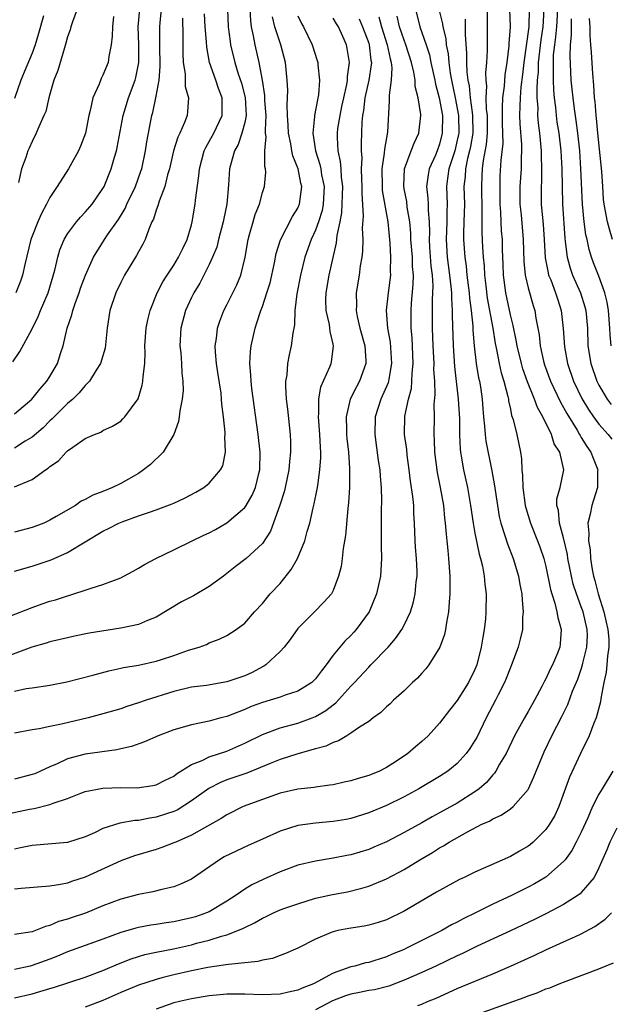
# Model space of a CAD drawing. Units: inches. Extents: x 2568000 to 2571000, y 1500000 to 1503000.
# Drawn here: x 2568406 to 2568472, y 1500057 to 1500168 of the extents above; entities that cross this region are included whole.
import ezdxf

# ---------------------------------------------------------------- set-up
doc = ezdxf.new("R2010")
doc.units = ezdxf.units.IN
doc.header["$MEASUREMENT"] = 0
doc.layers.add('LD25681500_2ft', color=110, linetype='Continuous')

msp = doc.modelspace()

# ---------------------------------------------------------------- linework, layer by layer
at = {"layer": 'LD25681500_2ft'}
for points, elevation in [([(2568404.81, 1500129.19), (2568405.62, 1500130.38), (2568407, 1500132.94), (2568407.68, 1500134.32), (2568407.95, 1500135), (2568408.82, 1500137), (2568409.56, 1500139.56), (2568409.89, 1500141), (2568410.14, 1500141.86), (2568410.63, 1500143), (2568411, 1500143.64), (2568412.02, 1500145), (2568412.46, 1500145.54), (2568413, 1500146.09), (2568413.77, 1500147), (2568415, 1500148.78), (2568415.12, 1500149), (2568415.94, 1500151), (2568416.3, 1500152.3), (2568416.51, 1500153), (2568416.61, 1500153.39), (2568417.28, 1500157), (2568417.89, 1500159), (2568418.63, 1500161), (2568418.72, 1500161.28), (2568419.04, 1500163), (2568419.04, 1500165), (2568418.99, 1500167), (2568419.16, 1500169)], 9422), ([(2568405, 1500123.34), (2568406.95, 1500125), (2568407.87, 1500126.13), (2568408.66, 1500127), (2568409, 1500127.54), (2568409.87, 1500129), (2568410.24, 1500130.24), (2568410.5, 1500131), (2568410.95, 1500133), (2568411.49, 1500134.51), (2568411.6, 1500135), (2568411.89, 1500135.89), (2568412.3, 1500137), (2568412.47, 1500137.53), (2568413.01, 1500138.99), (2568413.92, 1500141), (2568415.18, 1500143), (2568415.53, 1500143.53), (2568416.74, 1500145.26), (2568417.5, 1500146.5), (2568417.71, 1500147), (2568418.66, 1500149), (2568419.29, 1500150.71), (2568419.37, 1500151), (2568419.8, 1500153), (2568419.96, 1500154.04), (2568420.53, 1500157), (2568420.64, 1500157.36), (2568421, 1500159.19), (2568421.33, 1500161), (2568421.47, 1500162.53), (2568421.43, 1500165), (2568421.42, 1500167), (2568421.45, 1500167.45), (2568421.6, 1500169)], 9420), ([(2568429.05, 1500169), (2568429.14, 1500167), (2568429.35, 1500165.35), (2568429.41, 1500165), (2568429.9, 1500163), (2568430.28, 1500161.72), (2568430.64, 1500160.64), (2568431.04, 1500159.04), (2568431.15, 1500157), (2568431, 1500156.22), (2568430.69, 1500155), (2568430.26, 1500153.74), (2568429.85, 1500153), (2568429.39, 1500151.39), (2568429.3, 1500151), (2568429.18, 1500149.18), (2568428.99, 1500147), (2568428.63, 1500145.37), (2568428.56, 1500145), (2568428.04, 1500143), (2568427.84, 1500142.16), (2568427.38, 1500141), (2568427, 1500140.18), (2568425.92, 1500138.08), (2568425.26, 1500137), (2568425, 1500136.48), (2568424.33, 1500135), (2568423.8, 1500133), (2568423.69, 1500131), (2568423.78, 1500130.22), (2568423.87, 1500129), (2568423.91, 1500127.91), (2568424.03, 1500127), (2568424.04, 1500125.96), (2568423.93, 1500125), (2568423.66, 1500123.66), (2568423.6, 1500123), (2568423.52, 1500122.48), (2568422.99, 1500121), (2568421.78, 1500119), (2568420.37, 1500117.63), (2568419.59, 1500117), (2568419, 1500116.61), (2568417, 1500115.45), (2568416.07, 1500115), (2568415, 1500114.57), (2568413.84, 1500114.16), (2568413, 1500113.67), (2568412.53, 1500113.47), (2568411.88, 1500113), (2568409.73, 1500111.73), (2568409, 1500111.32), (2568408.31, 1500111), (2568407, 1500110.51), (2568405, 1500109.96)], 9414), ([(2568405, 1500105.57), (2568407, 1500106.13), (2568409.14, 1500106.86), (2568411, 1500107.68), (2568413, 1500108.88), (2568415, 1500110.1), (2568415.61, 1500110.39), (2568416.79, 1500111), (2568417.15, 1500111.15), (2568419, 1500111.8), (2568420.25, 1500112.25), (2568421, 1500112.5), (2568422.83, 1500113.17), (2568423, 1500113.26), (2568424.2, 1500113.8), (2568425.5, 1500114.5), (2568426.37, 1500115), (2568427, 1500115.51), (2568428.27, 1500117), (2568428.53, 1500117.47), (2568428.85, 1500119), (2568428.75, 1500120.75), (2568428.79, 1500121), (2568428.79, 1500121.21), (2568428.6, 1500123), (2568428.42, 1500124.42), (2568428.4, 1500125), (2568428.33, 1500125.67), (2568427.98, 1500127.98), (2568427.81, 1500129), (2568427.69, 1500130.31), (2568427.68, 1500131), (2568427.82, 1500131.82), (2568427.94, 1500133), (2568428.2, 1500133.8), (2568428.66, 1500135), (2568429, 1500135.65), (2568430.11, 1500137.89), (2568430.58, 1500139), (2568431.07, 1500141), (2568431.39, 1500143), (2568431.56, 1500143.56), (2568431.94, 1500145), (2568432.18, 1500145.82), (2568432.66, 1500147), (2568433, 1500148.3), (2568433.23, 1500149), (2568433.38, 1500150.62), (2568433.35, 1500151), (2568433.26, 1500151.26), (2568433.29, 1500153), (2568433.42, 1500154.58), (2568433.36, 1500155), (2568433.34, 1500155.34), (2568433.41, 1500157), (2568433.29, 1500158.71), (2568433.27, 1500159.27), (2568433, 1500161), (2568432.65, 1500163), (2568432.18, 1500165), (2568432.01, 1500165.99), (2568431.77, 1500167), (2568431.68, 1500167.68), (2568431.62, 1500169)], 9412), ([(2568450.27, 1500169), (2568450.76, 1500167), (2568451.48, 1500165), (2568451.85, 1500163.85), (2568452.02, 1500163), (2568452.46, 1500161), (2568452.54, 1500160.54), (2568452.96, 1500159), (2568453.32, 1500157), (2568453.31, 1500155), (2568453, 1500153.77), (2568452.73, 1500153), (2568452.53, 1500152.53), (2568451.84, 1500151), (2568451.7, 1500150.3), (2568451.53, 1500149), (2568451.68, 1500147.68), (2568451.71, 1500147), (2568451.72, 1500146.28), (2568451.82, 1500145), (2568451.85, 1500143.85), (2568451.81, 1500143), (2568451.86, 1500142.14), (2568452.02, 1500140.02), (2568452.16, 1500139), (2568452.24, 1500137.76), (2568452.22, 1500137), (2568452.18, 1500136.18), (2568452.18, 1500133), (2568452.23, 1500131), (2568452.34, 1500129), (2568452.33, 1500128.33), (2568452.42, 1500127), (2568452.48, 1500125.52), (2568452.37, 1500124.37), (2568452.39, 1500123), (2568452.37, 1500121), (2568452.41, 1500120.41), (2568452.44, 1500119), (2568452.72, 1500116.72), (2568453.08, 1500115), (2568453.44, 1500113), (2568453.57, 1500111.57), (2568453.65, 1500111), (2568453.73, 1500109.73), (2568453.83, 1500109), (2568453.92, 1500107.92), (2568454.03, 1500107), (2568454.16, 1500105), (2568454.15, 1500104.15), (2568454.17, 1500103), (2568454.07, 1500102.07), (2568454.03, 1500101), (2568453.79, 1500099.79), (2568453.69, 1500099), (2568453.57, 1500098.43), (2568453.03, 1500097), (2568451.8, 1500095), (2568451.46, 1500094.54), (2568451, 1500094.05), (2568450.51, 1500093.49), (2568449.95, 1500093), (2568449, 1500092.08), (2568447.81, 1500091), (2568447.41, 1500090.59), (2568447, 1500090.25), (2568446.39, 1500089.61), (2568445.51, 1500089), (2568445, 1500088.61), (2568443.95, 1500087.95), (2568443, 1500087.27), (2568442.54, 1500087), (2568441.59, 1500086.41), (2568441, 1500086.24), (2568440.18, 1500085.82), (2568439, 1500085.51), (2568437, 1500084.96), (2568435, 1500084.32), (2568433.87, 1500083.87), (2568431.23, 1500082.77), (2568429, 1500082), (2568428.28, 1500081.72), (2568426.95, 1500081.05), (2568425, 1500079.64), (2568423.39, 1500078.61), (2568423, 1500078.43), (2568422.18, 1500078.18), (2568421, 1500077.79), (2568420.3, 1500077.7), (2568419, 1500077.44), (2568418.58, 1500077.42), (2568416.89, 1500077.11), (2568415, 1500076.51), (2568414.05, 1500076.05), (2568413, 1500075.6), (2568411, 1500074.94), (2568407, 1500074.6), (2568405.68, 1500074.33), (2568405, 1500074.21)], 9398), ([(2568452.91, 1500169), (2568453.34, 1500167.34), (2568453.37, 1500167), (2568453.71, 1500165.71), (2568453.76, 1500165), (2568453.97, 1500163.97), (2568454.04, 1500163), (2568454.2, 1500161.8), (2568454.35, 1500161), (2568454.77, 1500159), (2568455.13, 1500157), (2568455.16, 1500155), (2568455.14, 1500154.86), (2568455, 1500154.21), (2568454.71, 1500153), (2568454.06, 1500151), (2568453.89, 1500149.89), (2568453.78, 1500149), (2568453.86, 1500147), (2568453.84, 1500146.16), (2568453.84, 1500145), (2568453.74, 1500143), (2568453.87, 1500141), (2568454.14, 1500139), (2568454.29, 1500137.71), (2568454.34, 1500137), (2568454.34, 1500136.34), (2568454.43, 1500135), (2568454.43, 1500134.43), (2568454.52, 1500131), (2568454.68, 1500128.68), (2568455.11, 1500125), (2568455.24, 1500122.76), (2568455.25, 1500121), (2568455.33, 1500119.33), (2568455.37, 1500119), (2568455.46, 1500118.54), (2568455.71, 1500117), (2568456.14, 1500115), (2568456.49, 1500113), (2568456.79, 1500111), (2568457, 1500109.86), (2568457.48, 1500107.48), (2568457.63, 1500107), (2568457.85, 1500106.15), (2568458.05, 1500105), (2568458.11, 1500104.11), (2568458.27, 1500103), (2568458.24, 1500101), (2568458.17, 1500100.17), (2568458.04, 1500099), (2568457.87, 1500098.13), (2568457.71, 1500097), (2568457.21, 1500095), (2568457, 1500094.49), (2568456.28, 1500093), (2568455, 1500090.98), (2568454.12, 1500089.88), (2568453, 1500088.4), (2568451.73, 1500087), (2568451, 1500086.34), (2568450.27, 1500085.73), (2568449.43, 1500085), (2568448.13, 1500084.13), (2568447, 1500083.4), (2568446.21, 1500083), (2568445, 1500082.49), (2568443.83, 1500082.17), (2568443, 1500081.9), (2568442.25, 1500081.75), (2568441, 1500081.47), (2568440.6, 1500081.4), (2568439, 1500081.2), (2568438.83, 1500081.17), (2568437, 1500080.96), (2568435, 1500080.5), (2568433, 1500079.81), (2568430.83, 1500079), (2568429, 1500078.08), (2568428.36, 1500077.64), (2568426.79, 1500076.79), (2568425, 1500075.76), (2568423.23, 1500075), (2568423, 1500074.89), (2568421.63, 1500074.37), (2568421, 1500074.17), (2568418.56, 1500073.44), (2568417, 1500072.88), (2568413, 1500071.02), (2568411.46, 1500070.54), (2568411, 1500070.37), (2568410.22, 1500070.22), (2568409, 1500070.03), (2568405.76, 1500069.76), (2568405, 1500069.66)], 9396), ([(2568458.36, 1500169), (2568458.36, 1500164.36), (2568458.3, 1500163), (2568458.19, 1500161.81), (2568458.22, 1500161), (2568458.3, 1500160.3), (2568458.24, 1500159), (2568458.27, 1500157.73), (2568458.36, 1500157), (2568458.37, 1500155), (2568458.26, 1500153.74), (2568457.91, 1500151.91), (2568457.81, 1500151), (2568457.79, 1500150.21), (2568457.72, 1500149), (2568457.78, 1500146.22), (2568457.76, 1500145), (2568457.76, 1500143.76), (2568457.85, 1500142.15), (2568457.93, 1500141), (2568458.04, 1500140.04), (2568458.08, 1500139), (2568458.21, 1500137.79), (2568458.39, 1500136.39), (2568459.01, 1500133), (2568459.27, 1500131.27), (2568459.42, 1500130.58), (2568459.72, 1500129), (2568459.95, 1500127.95), (2568460.25, 1500127), (2568460.71, 1500125.29), (2568460.77, 1500125), (2568460.78, 1500124.78), (2568461, 1500123.86), (2568461.14, 1500123.14), (2568461.32, 1500122.68), (2568461.73, 1500121), (2568462.15, 1500119), (2568462.26, 1500118.26), (2568462.29, 1500117), (2568462.37, 1500116.37), (2568462.39, 1500115), (2568462.67, 1500113), (2568462.73, 1500112.73), (2568463.26, 1500111), (2568464.06, 1500109), (2568464.32, 1500108.32), (2568464.77, 1500107), (2568465, 1500106.08), (2568465.52, 1500103.52), (2568465.68, 1500103), (2568466.03, 1500101.97), (2568466.26, 1500101), (2568466.34, 1500100.34), (2568466.75, 1500099), (2568466.62, 1500097.38), (2568466.58, 1500097), (2568466.3, 1500096.3), (2568465.75, 1500095), (2568465.49, 1500094.51), (2568465, 1500093.42), (2568464.85, 1500093.15), (2568464.54, 1500092.54), (2568463.71, 1500091), (2568463, 1500089.72), (2568462.58, 1500089), (2568461.48, 1500087), (2568460.51, 1500085), (2568459.78, 1500083.78), (2568459.36, 1500083), (2568459.22, 1500082.78), (2568459, 1500082.57), (2568458.29, 1500081.71), (2568457.46, 1500081), (2568457, 1500080.67), (2568455, 1500079.4), (2568453, 1500078.28), (2568452.16, 1500077.84), (2568451, 1500077.18), (2568449, 1500076.08), (2568447, 1500075.03), (2568445.6, 1500074.4), (2568445, 1500074.14), (2568443, 1500073.54), (2568442.53, 1500073.47), (2568441, 1500073.17), (2568439, 1500072.85), (2568437, 1500072.38), (2568435, 1500071.63), (2568433.18, 1500070.82), (2568431.82, 1500070.18), (2568431, 1500069.68), (2568430.04, 1500069), (2568429, 1500068.33), (2568427, 1500067.13), (2568426.7, 1500067), (2568425.44, 1500066.56), (2568425, 1500066.43), (2568423.82, 1500066.18), (2568423, 1500065.99), (2568422.12, 1500065.88), (2568421, 1500065.69), (2568420.39, 1500065.61), (2568419, 1500065.35), (2568418.71, 1500065.29), (2568417, 1500064.78), (2568415, 1500064.04), (2568413, 1500063.33), (2568411, 1500062.61), (2568409.87, 1500062.13), (2568409, 1500061.79), (2568407, 1500061.05), (2568406.78, 1500061), (2568405, 1500060.62)], 9392), ([(2568405, 1500057.42), (2568407, 1500057.85), (2568407.89, 1500058.11), (2568409, 1500058.46), (2568409.43, 1500058.57), (2568413, 1500059.75), (2568415, 1500060.51), (2568416.75, 1500061.25), (2568418.18, 1500061.82), (2568419, 1500062.09), (2568419.71, 1500062.29), (2568421, 1500062.58), (2568422.95, 1500062.95), (2568425, 1500063.41), (2568425.57, 1500063.57), (2568427, 1500063.93), (2568428.37, 1500064.37), (2568429, 1500064.52), (2568430.78, 1500065.22), (2568431, 1500065.36), (2568432.12, 1500065.88), (2568433, 1500066.42), (2568433.41, 1500066.59), (2568434.24, 1500067), (2568435, 1500067.33), (2568435.52, 1500067.52), (2568437, 1500068.04), (2568439, 1500068.65), (2568440.92, 1500069.08), (2568442.61, 1500069.39), (2568444.22, 1500069.78), (2568445, 1500070.02), (2568447, 1500070.85), (2568449, 1500071.91), (2568450.76, 1500073), (2568452.19, 1500073.81), (2568453, 1500074.33), (2568453.44, 1500074.56), (2568454.1, 1500075), (2568456.16, 1500076.16), (2568457.79, 1500077), (2568458.63, 1500077.37), (2568459, 1500077.61), (2568459.97, 1500078.03), (2568461, 1500078.75), (2568461.31, 1500079), (2568463, 1500080.94), (2568463.03, 1500081), (2568463.66, 1500082.34), (2568463.91, 1500083), (2568464.82, 1500085.18), (2568465.69, 1500087), (2568466.82, 1500089.18), (2568467.48, 1500090.52), (2568468.03, 1500092.03), (2568468.6, 1500093.4), (2568469, 1500094.52), (2568469.15, 1500095), (2568469.18, 1500095.18), (2568469.64, 1500097), (2568469.69, 1500098.31), (2568469.67, 1500099), (2568469.2, 1500101), (2568469, 1500101.56), (2568468.45, 1500103), (2568468.1, 1500104.1), (2568467.88, 1500105), (2568467.5, 1500107), (2568467.44, 1500107.44), (2568467, 1500109.32), (2568466.53, 1500111), (2568466.42, 1500112.42), (2568466.25, 1500113), (2568466.26, 1500113.74), (2568466.62, 1500115), (2568467.05, 1500117), (2568466.58, 1500119), (2568465.96, 1500119.96), (2568465.65, 1500121), (2568464.66, 1500123), (2568464.05, 1500124.05), (2568463.71, 1500125), (2568462.93, 1500126.93), (2568462.41, 1500128.41), (2568462.24, 1500129), (2568461.76, 1500131), (2568461.65, 1500131.65), (2568461.31, 1500133.31), (2568461, 1500134.51), (2568460.48, 1500137), (2568460.22, 1500139), (2568460.2, 1500140.2), (2568460.12, 1500141.88), (2568460.09, 1500143), (2568460, 1500144), (2568459.94, 1500145), (2568459.91, 1500146.09), (2568459.84, 1500147), (2568459.83, 1500149), (2568459.86, 1500150.14), (2568459.95, 1500151.95), (2568460.17, 1500153.83), (2568460.15, 1500155), (2568460.12, 1500156.12), (2568460.09, 1500157.91), (2568460.14, 1500159), (2568460.32, 1500160.32), (2568460.41, 1500161.59), (2568460.64, 1500163), (2568460.86, 1500164.86), (2568460.87, 1500165.13), (2568461, 1500167), (2568460.95, 1500169)], 9390), ([(2568405, 1500115.08), (2568407, 1500115.93), (2568408.51, 1500117), (2568408.81, 1500117.19), (2568409, 1500117.38), (2568409.97, 1500118.03), (2568410.84, 1500119), (2568411, 1500119.15), (2568411.58, 1500119.58), (2568413, 1500120.54), (2568414.03, 1500121), (2568414.74, 1500121.26), (2568415, 1500121.46), (2568416.08, 1500121.92), (2568417, 1500122.51), (2568417.25, 1500122.75), (2568417.48, 1500123), (2568418.96, 1500125.04), (2568419.43, 1500126.57), (2568419.51, 1500127), (2568419.53, 1500127.53), (2568419.72, 1500129), (2568419.76, 1500130.24), (2568419.74, 1500131), (2568419.89, 1500133), (2568420.07, 1500133.93), (2568420.34, 1500135), (2568421.12, 1500137), (2568421.76, 1500138.24), (2568422.24, 1500139), (2568423, 1500140.12), (2568423.54, 1500141), (2568424, 1500142), (2568424.51, 1500143), (2568425, 1500144.67), (2568425.08, 1500145), (2568425.41, 1500147), (2568425.45, 1500147.45), (2568425.82, 1500150.18), (2568425.88, 1500151), (2568426.42, 1500153), (2568426.6, 1500153.4), (2568427, 1500154.06), (2568427.5, 1500155), (2568428.44, 1500157), (2568428.46, 1500157.54), (2568428.45, 1500159), (2568428.04, 1500160.04), (2568427.73, 1500161), (2568427.02, 1500163), (2568426.71, 1500164.71), (2568426.69, 1500165.31), (2568426.55, 1500167), (2568426.47, 1500168.47)], 9416), ([(2568412.09, 1500169), (2568411.56, 1500167.56), (2568411.38, 1500167), (2568411.31, 1500166.69), (2568411, 1500165.88), (2568410.82, 1500165.18), (2568410.64, 1500164.64), (2568409.91, 1500162.09), (2568409.47, 1500161), (2568409, 1500159.42), (2568408.88, 1500159), (2568408.54, 1500157.46), (2568408.34, 1500157), (2568407.74, 1500155.74), (2568407.47, 1500155), (2568407, 1500154.08), (2568406.67, 1500153.33), (2568406.5, 1500153), (2568406.28, 1500152.28), (2568405.82, 1500151), (2568405.46, 1500149.46)], 9426), ([(2568463.11, 1500169), (2568463.07, 1500167), (2568462.52, 1500163), (2568462.38, 1500161.62), (2568462.19, 1500160.19), (2568462.09, 1500159), (2568462.05, 1500158.05), (2568462.03, 1500157), (2568462.07, 1500156.07), (2568462.25, 1500153.75), (2568462.25, 1500153), (2568462.21, 1500152.21), (2568462.2, 1500151), (2568462.07, 1500149), (2568462.08, 1500147), (2568462.2, 1500145.8), (2568462.46, 1500143), (2568462.53, 1500140.53), (2568462.67, 1500139), (2568463, 1500137.54), (2568463.56, 1500135.56), (2568463.74, 1500135), (2568463.86, 1500134.14), (2568464.23, 1500132.23), (2568464.36, 1500131), (2568464.74, 1500129.26), (2568464.85, 1500128.85), (2568465.52, 1500127), (2568466.64, 1500124.64), (2568467, 1500124.05), (2568467.36, 1500123.36), (2568468.53, 1500121.47), (2568468.8, 1500121), (2568468.87, 1500120.87), (2568469, 1500120.67), (2568469.64, 1500119.64), (2568470.09, 1500119), (2568470.33, 1500118.33), (2568470.87, 1500117), (2568470.85, 1500116.85), (2568470.83, 1500115), (2568470.4, 1500113.6), (2568470.19, 1500113), (2568470.02, 1500112.02), (2568469.75, 1500111), (2568469.87, 1500109.87), (2568469.82, 1500109), (2568469.99, 1500107.99), (2568470.06, 1500107), (2568470.24, 1500105.76), (2568470.39, 1500105), (2568470.53, 1500104.53), (2568470.91, 1500103), (2568471.54, 1500101), (2568471.82, 1500099.82), (2568472, 1500099), (2568472.1, 1500097.9), (2568472.12, 1500097), (2568471.96, 1500095.96), (2568471.9, 1500095), (2568471.82, 1500094.18), (2568471.55, 1500093), (2568471.2, 1500091.2), (2568471.16, 1500090.84), (2568470.68, 1500089), (2568470.43, 1500088.43), (2568469.91, 1500087), (2568468.92, 1500085), (2568467.68, 1500082.32), (2568466.45, 1500079), (2568466, 1500078), (2568465.42, 1500077), (2568465, 1500076.41), (2568463.58, 1500075), (2568463.27, 1500074.73), (2568463, 1500074.52), (2568462.03, 1500073.97), (2568461, 1500073.35), (2568457, 1500071.6), (2568455.78, 1500071), (2568455.24, 1500070.76), (2568453, 1500069.54), (2568452.67, 1500069.33), (2568449, 1500067.2), (2568447, 1500066.23), (2568446.08, 1500065.92), (2568445, 1500065.6), (2568444.5, 1500065.5), (2568442.77, 1500065.23), (2568441.53, 1500065), (2568441, 1500064.88), (2568440.78, 1500064.78), (2568439, 1500064.03), (2568437, 1500063.01), (2568435.59, 1500062.41), (2568435, 1500062.2), (2568434.14, 1500061.86), (2568433, 1500061.68), (2568432.5, 1500061.5), (2568429.19, 1500061.19), (2568428.88, 1500061.12), (2568426.84, 1500060.84), (2568425, 1500060.47), (2568423, 1500060.02), (2568421.66, 1500059.66), (2568421, 1500059.5), (2568419, 1500058.85), (2568417, 1500058.01), (2568415, 1500057.11), (2568413, 1500056.35)], 9388), ([(2568464.78, 1500169), (2568464.66, 1500167), (2568464.44, 1500165.56), (2568464.28, 1500164.28), (2568464.15, 1500163), (2568464.13, 1500161.88), (2568464.04, 1500161), (2568463.97, 1500159.97), (2568464, 1500159), (2568464.08, 1500157.92), (2568464.07, 1500157), (2568464.14, 1500156.14), (2568464.29, 1500155), (2568464.49, 1500153), (2568464.48, 1500152.48), (2568464.53, 1500151), (2568464.5, 1500149.5), (2568464.46, 1500149), (2568464.48, 1500147), (2568464.69, 1500144.69), (2568464.82, 1500143), (2568464.93, 1500140.93), (2568465.25, 1500139.25), (2568465.32, 1500139), (2568465.55, 1500138.45), (2568466.1, 1500137), (2568466.3, 1500136.3), (2568466.73, 1500135), (2568466.95, 1500132.95), (2568467.09, 1500130.91), (2568467.44, 1500129), (2568468.13, 1500127), (2568469.08, 1500125.08), (2568469.82, 1500123.82), (2568470.39, 1500123), (2568471, 1500122.17), (2568472.05, 1500121), (2568472.46, 1500120.46)], 9386), ([(2568466.32, 1500169), (2568466.2, 1500167), (2568466.11, 1500165.89), (2568465.97, 1500165), (2568465.84, 1500163.84), (2568465.81, 1500163), (2568465.84, 1500162.16), (2568465.81, 1500161), (2568465.85, 1500159.85), (2568465.93, 1500159), (2568466.08, 1500157.92), (2568466.17, 1500157), (2568466.26, 1500156.26), (2568466.46, 1500155), (2568466.68, 1500153), (2568466.8, 1500151), (2568466.9, 1500147), (2568467.15, 1500143.15), (2568467.2, 1500142.8), (2568467.41, 1500141), (2568467.76, 1500139.76), (2568468.03, 1500139), (2568468.92, 1500137), (2568469.42, 1500135.42), (2568469.52, 1500135), (2568469.69, 1500133), (2568469.76, 1500131), (2568470.08, 1500129), (2568470.77, 1500127), (2568471, 1500126.55), (2568471.93, 1500125), (2568472.38, 1500124.38)], 9384), ([(2568437, 1500168.26), (2568437.4, 1500167.4), (2568437.65, 1500167), (2568438.63, 1500165), (2568439.2, 1500163.2), (2568439.26, 1500163), (2568439.26, 1500162.74), (2568439.45, 1500161), (2568439.32, 1500159.32), (2568439.26, 1500159), (2568439.21, 1500158.79), (2568438.89, 1500157), (2568438.89, 1500156.89), (2568438.69, 1500155), (2568438.98, 1500153.02), (2568439.49, 1500151.49), (2568439.59, 1500151), (2568439.69, 1500150.3), (2568439.97, 1500149), (2568439.86, 1500147), (2568439.73, 1500146.27), (2568439.33, 1500145), (2568439, 1500144.07), (2568438.51, 1500143), (2568437.8, 1500141), (2568437.29, 1500139), (2568436.88, 1500136.88), (2568436.67, 1500135), (2568436.62, 1500133.38), (2568436.42, 1500132.42), (2568436.25, 1500131), (2568436.01, 1500129.99), (2568435.82, 1500129), (2568435.74, 1500127.74), (2568435.6, 1500127), (2568435.59, 1500126.41), (2568435.69, 1500125), (2568435.84, 1500123.84), (2568436.13, 1500121), (2568436.16, 1500120.16), (2568436.16, 1500119), (2568436.05, 1500117.95), (2568435.98, 1500117), (2568435.57, 1500115), (2568435.46, 1500114.54), (2568434.98, 1500113.02), (2568433.9, 1500110.1), (2568433, 1500108.7), (2568431.17, 1500107), (2568429.93, 1500106.07), (2568428.61, 1500105), (2568427, 1500103.85), (2568425.21, 1500102.79), (2568423.88, 1500102.12), (2568421, 1500100.39), (2568420.01, 1500100.01), (2568419, 1500099.57), (2568417.19, 1500099.19), (2568417, 1500099.14), (2568413.44, 1500098.56), (2568411.77, 1500098.23), (2568411, 1500098.06), (2568410.16, 1500097.84), (2568409, 1500097.59), (2568408.57, 1500097.43), (2568406.98, 1500096.98), (2568403, 1500095.53)], 9408), ([(2568403.89, 1500078.11), (2568406.7, 1500078.7), (2568407.22, 1500078.78), (2568409, 1500079.22), (2568409.38, 1500079.38), (2568411, 1500079.91), (2568412.51, 1500080.51), (2568413, 1500080.69), (2568415, 1500081.08), (2568417, 1500081.14), (2568418.87, 1500081.13), (2568420.63, 1500081.37), (2568421, 1500081.45), (2568422.02, 1500081.98), (2568423, 1500082.45), (2568423.3, 1500082.7), (2568425, 1500083.76), (2568426.21, 1500084.21), (2568427, 1500084.6), (2568429, 1500085.25), (2568431, 1500086.14), (2568433, 1500087.13), (2568435, 1500087.87), (2568437, 1500088.41), (2568438.62, 1500089), (2568439, 1500089.15), (2568440.17, 1500089.83), (2568441, 1500090.49), (2568441.3, 1500090.7), (2568443, 1500092.58), (2568443.41, 1500093), (2568445, 1500094.75), (2568445.26, 1500095), (2568447.2, 1500097), (2568448.04, 1500097.96), (2568448.75, 1500099), (2568449, 1500099.47), (2568449.72, 1500101), (2568450.04, 1500101.96), (2568450.26, 1500103), (2568450.37, 1500104.37), (2568450.46, 1500105), (2568450.46, 1500105.54), (2568450.38, 1500107), (2568450.28, 1500108.28), (2568450.25, 1500109), (2568450.19, 1500111), (2568450.11, 1500112.11), (2568450.08, 1500113), (2568449.99, 1500114.01), (2568449.72, 1500115.72), (2568449.58, 1500117), (2568449.35, 1500118.65), (2568449.29, 1500119.29), (2568449.06, 1500121), (2568449.08, 1500123.08), (2568449.48, 1500125), (2568449.82, 1500126.18), (2568449.89, 1500127), (2568449.91, 1500127.91), (2568450.02, 1500129), (2568449.9, 1500131.9), (2568449.81, 1500133), (2568449.79, 1500134.21), (2568449.79, 1500135), (2568449.84, 1500135.84), (2568450.03, 1500137.97), (2568450.05, 1500139), (2568449.96, 1500139.96), (2568449.93, 1500141), (2568449.76, 1500143), (2568449.74, 1500143.74), (2568449.64, 1500145), (2568449.36, 1500146.64), (2568449.29, 1500147.29), (2568449, 1500148.73), (2568448.95, 1500149.05), (2568449.05, 1500151), (2568449.81, 1500153), (2568450.12, 1500153.88), (2568450.65, 1500155), (2568450.88, 1500157), (2568450.88, 1500157.12), (2568450.6, 1500159), (2568450.26, 1500160.26), (2568450.23, 1500161), (2568450.1, 1500161.9), (2568449.83, 1500163), (2568449.19, 1500165), (2568449, 1500165.49), (2568448.48, 1500167), (2568448.22, 1500168.22)], 9400), ([(2568404.48, 1500100.48), (2568407, 1500101.46), (2568408.13, 1500101.87), (2568409, 1500102.17), (2568409.65, 1500102.35), (2568411, 1500102.8), (2568411.16, 1500102.84), (2568411.71, 1500103), (2568413, 1500103.41), (2568413.66, 1500103.66), (2568415, 1500104.06), (2568417, 1500104.83), (2568417.34, 1500105), (2568418.42, 1500105.58), (2568419, 1500105.9), (2568419.69, 1500106.31), (2568420.95, 1500107), (2568423, 1500107.97), (2568425.08, 1500109), (2568426.38, 1500109.62), (2568427, 1500109.89), (2568427.71, 1500110.29), (2568429, 1500111.02), (2568431, 1500112.77), (2568431.17, 1500113), (2568431.85, 1500114.15), (2568432.21, 1500115), (2568432.61, 1500116.61), (2568432.72, 1500117), (2568432.76, 1500119), (2568432.53, 1500121), (2568431.81, 1500126.19), (2568431.73, 1500127), (2568431.71, 1500127.71), (2568431.58, 1500129), (2568431.65, 1500130.35), (2568431.72, 1500131), (2568432.17, 1500133), (2568432.39, 1500133.61), (2568432.82, 1500135), (2568433, 1500135.46), (2568433.51, 1500137), (2568433.87, 1500138.13), (2568434.37, 1500140.37), (2568434.57, 1500141.43), (2568435.04, 1500142.96), (2568436.4, 1500145.6), (2568437, 1500146.56), (2568437.13, 1500146.86), (2568437.19, 1500147), (2568437.45, 1500149), (2568437.35, 1500149.35), (2568437.04, 1500151), (2568436.45, 1500152.45), (2568436.34, 1500153), (2568436.2, 1500153.8), (2568435.94, 1500155), (2568435.91, 1500155.91), (2568435.84, 1500157), (2568435.79, 1500158.21), (2568435.84, 1500159), (2568435.86, 1500159.86), (2568435.8, 1500161), (2568435.59, 1500163), (2568435.07, 1500165), (2568434.42, 1500167), (2568434.13, 1500168.13)], 9410), ([(2568408.27, 1500168.27), (2568407.73, 1500166.27), (2568407.35, 1500165), (2568407, 1500164.05), (2568406.09, 1500161.91), (2568405.73, 1500161), (2568405, 1500158.91)], 9428), ([(2568446.13, 1500168.13), (2568446.43, 1500167), (2568447.1, 1500165), (2568447.41, 1500163.41), (2568447.54, 1500163), (2568447.63, 1500162.37), (2568447.55, 1500161), (2568447.31, 1500159.31), (2568447.33, 1500158.67), (2568447.11, 1500155.11), (2568446.78, 1500153.22), (2568446.76, 1500152.76), (2568446.5, 1500151), (2568446.51, 1500149), (2568446.54, 1500148.54), (2568447.17, 1500145), (2568447.39, 1500142.61), (2568447.47, 1500141), (2568447.44, 1500139.44), (2568447.46, 1500139), (2568447.2, 1500137), (2568446.99, 1500135), (2568447.13, 1500133), (2568447.41, 1500131.41), (2568447.57, 1500129), (2568447.26, 1500127.26), (2568447.23, 1500127), (2568447.19, 1500126.82), (2568446.39, 1500125), (2568445.73, 1500123), (2568445.68, 1500121), (2568446.08, 1500118.08), (2568446.25, 1500117), (2568446.28, 1500116.28), (2568446.4, 1500115), (2568446.44, 1500113.56), (2568446.41, 1500112.41), (2568446.4, 1500110.4), (2568446.42, 1500109), (2568446.41, 1500108.41), (2568446.44, 1500107), (2568446.32, 1500105), (2568445.9, 1500103), (2568445.05, 1500101), (2568443.6, 1500099), (2568443.33, 1500098.67), (2568443, 1500098.32), (2568442.32, 1500097.68), (2568441.73, 1500097), (2568441, 1500096.09), (2568440.19, 1500095), (2568439.66, 1500094.34), (2568439, 1500093.41), (2568438.59, 1500093), (2568437, 1500092.04), (2568435.57, 1500091.57), (2568435, 1500091.36), (2568433.86, 1500091), (2568433, 1500090.75), (2568431.72, 1500090.28), (2568431, 1500089.97), (2568429, 1500089.18), (2568428.29, 1500089), (2568427, 1500088.63), (2568425, 1500088.21), (2568423, 1500087.66), (2568421.23, 1500087), (2568419.7, 1500086.3), (2568418.22, 1500085.78), (2568417, 1500085.52), (2568416.58, 1500085.42), (2568413, 1500084.92), (2568411, 1500084.39), (2568409.84, 1500083.84), (2568409, 1500083.49), (2568407.94, 1500083), (2568407.29, 1500082.71), (2568407, 1500082.61), (2568405, 1500082.08)], 9402), ([(2568405, 1500092.04), (2568406.31, 1500092.31), (2568407, 1500092.42), (2568409, 1500092.7), (2568410.92, 1500093.08), (2568413.85, 1500093.85), (2568415.66, 1500094.34), (2568417, 1500094.62), (2568417.3, 1500094.7), (2568419, 1500094.97), (2568421, 1500095.4), (2568421.61, 1500095.61), (2568423, 1500096.06), (2568424.67, 1500096.67), (2568425.85, 1500097), (2568426.7, 1500097.3), (2568427, 1500097.47), (2568428.12, 1500097.88), (2568429, 1500098.32), (2568430.05, 1500099), (2568431, 1500099.72), (2568432.1, 1500101), (2568433, 1500101.91), (2568433.86, 1500103), (2568435, 1500104.19), (2568436.24, 1500105.76), (2568436.95, 1500107), (2568437.79, 1500109), (2568438.06, 1500110.06), (2568438.34, 1500111), (2568438.72, 1500112.72), (2568438.84, 1500113.16), (2568439.19, 1500114.81), (2568439.24, 1500115.24), (2568439.5, 1500117), (2568439.6, 1500118.4), (2568439.59, 1500119), (2568439.55, 1500119.55), (2568439.5, 1500121), (2568439.34, 1500123), (2568439.38, 1500123.38), (2568439.36, 1500125), (2568439.61, 1500126.39), (2568440.61, 1500128.62), (2568440.76, 1500129), (2568440.81, 1500129.19), (2568441.04, 1500130.96), (2568441, 1500131.18), (2568440.64, 1500132.64), (2568440.63, 1500133), (2568440.57, 1500133.43), (2568440.21, 1500135), (2568440.18, 1500136.18), (2568440.19, 1500137), (2568440.54, 1500139), (2568441.38, 1500142.62), (2568441.46, 1500143.46), (2568441.78, 1500145), (2568441.98, 1500146.02), (2568442.02, 1500147), (2568442.05, 1500148.05), (2568442.09, 1500149), (2568441.94, 1500150.06), (2568441.89, 1500151), (2568441.83, 1500151.83), (2568441.55, 1500153), (2568441.48, 1500154.52), (2568441.47, 1500155), (2568441.53, 1500155.53), (2568441.77, 1500157), (2568441.98, 1500158.02), (2568442.18, 1500159), (2568442.52, 1500160.52), (2568442.59, 1500161), (2568442.59, 1500161.41), (2568442.82, 1500163), (2568442.58, 1500164.58), (2568442.49, 1500165), (2568442.08, 1500165.92), (2568441.58, 1500167), (2568441.35, 1500167.35), (2568441, 1500167.99)], 9406), ([(2568423.98, 1500167.98), (2568424.01, 1500165.99), (2568424, 1500165), (2568424.01, 1500164.01), (2568424.06, 1500163), (2568424.28, 1500161.72), (2568424.29, 1500160.29), (2568424.65, 1500159), (2568424.56, 1500157.44), (2568424.49, 1500157), (2568424.21, 1500156.21), (2568423.67, 1500155), (2568423.45, 1500154.55), (2568422.98, 1500153.02), (2568422.51, 1500151), (2568422.29, 1500150.29), (2568421.98, 1500149), (2568421.34, 1500147.34), (2568421.2, 1500146.8), (2568421, 1500146.31), (2568420.69, 1500145.31), (2568420.53, 1500145), (2568420.17, 1500144.17), (2568419.76, 1500143), (2568419.51, 1500142.49), (2568419, 1500141.61), (2568418.79, 1500141.21), (2568417.44, 1500139), (2568417, 1500138.14), (2568416.45, 1500137), (2568415.79, 1500135), (2568415.48, 1500133), (2568415.24, 1500130.76), (2568414.73, 1500129), (2568414.25, 1500128.25), (2568413.49, 1500127), (2568413, 1500126.51), (2568412.3, 1500125.7), (2568411.58, 1500125), (2568411, 1500124.49), (2568409.49, 1500123), (2568409.25, 1500122.75), (2568409, 1500122.53), (2568408.24, 1500121.76), (2568407, 1500120.68), (2568406.23, 1500120.23), (2568405, 1500119.44)], 9418), ([(2568443.93, 1500167.93), (2568444.32, 1500167), (2568445, 1500165.16), (2568445.05, 1500165), (2568445.25, 1500163.25), (2568445.3, 1500163), (2568445.29, 1500162.71), (2568445.02, 1500161), (2568444.58, 1500159), (2568444.43, 1500157.57), (2568444.32, 1500157), (2568444.24, 1500156.24), (2568444.14, 1500153.86), (2568444.15, 1500153), (2568444.22, 1500152.22), (2568444.17, 1500151), (2568444.18, 1500149.82), (2568444.22, 1500149), (2568444.21, 1500148.21), (2568444.37, 1500145.63), (2568444.28, 1500144.28), (2568444.33, 1500143), (2568444.31, 1500141.69), (2568444.22, 1500141), (2568444.05, 1500140.05), (2568443.94, 1500139), (2568443.6, 1500137), (2568443.61, 1500135.61), (2568443.58, 1500135), (2568443.7, 1500134.3), (2568444, 1500133), (2568444.55, 1500131), (2568444.69, 1500129.31), (2568444.69, 1500129), (2568444.49, 1500128.49), (2568443.97, 1500127), (2568443.62, 1500126.38), (2568442.92, 1500125), (2568442.45, 1500123), (2568442.48, 1500121.52), (2568442.51, 1500121), (2568442.55, 1500120.55), (2568442.72, 1500119), (2568442.85, 1500117.15), (2568442.83, 1500115), (2568442.72, 1500113.28), (2568442.63, 1500112.63), (2568442.4, 1500109.6), (2568442.13, 1500108.13), (2568442.02, 1500107), (2568441.91, 1500106.09), (2568441.6, 1500105), (2568441, 1500103.39), (2568440.79, 1500103), (2568439.94, 1500102.06), (2568438.9, 1500101), (2568437, 1500099.1), (2568436.13, 1500097.87), (2568435.44, 1500097), (2568435, 1500096.5), (2568433.4, 1500095), (2568433.16, 1500094.84), (2568433, 1500094.77), (2568431.86, 1500094.14), (2568431, 1500093.77), (2568429, 1500093.07), (2568426.68, 1500092.68), (2568425, 1500092.46), (2568423, 1500091.99), (2568419.87, 1500091), (2568419, 1500090.7), (2568417.7, 1500090.3), (2568417, 1500090.05), (2568415, 1500089.46), (2568413.33, 1500089), (2568410.3, 1500088.3), (2568409, 1500088.05), (2568407.79, 1500087.79), (2568407, 1500087.67), (2568405, 1500087.29)], 9404), ([(2568455.88, 1500167.88), (2568455.88, 1500166.12), (2568456.05, 1500164.05), (2568456.05, 1500163), (2568456.09, 1500161.91), (2568456.21, 1500161), (2568456.35, 1500160.35), (2568456.47, 1500159), (2568456.67, 1500157.33), (2568456.73, 1500157), (2568456.74, 1500155), (2568456.5, 1500153.5), (2568456.39, 1500153), (2568456.17, 1500152.17), (2568455.94, 1500151), (2568455.89, 1500150.11), (2568455.76, 1500149), (2568455.81, 1500147), (2568455.76, 1500145), (2568455.7, 1500143.7), (2568455.7, 1500143), (2568455.84, 1500141), (2568455.99, 1500139.99), (2568456.09, 1500139), (2568456.34, 1500137), (2568456.37, 1500136.37), (2568456.57, 1500135), (2568456.76, 1500133.24), (2568456.77, 1500132.77), (2568456.91, 1500131), (2568457.13, 1500129), (2568457.41, 1500127.41), (2568457.51, 1500127), (2568457.61, 1500126.39), (2568457.82, 1500125), (2568457.88, 1500123.88), (2568457.96, 1500123), (2568458.08, 1500121.92), (2568458.14, 1500121), (2568458.24, 1500120.24), (2568458.9, 1500116.9), (2568459.21, 1500115.21), (2568459.53, 1500113), (2568459.75, 1500111.75), (2568459.93, 1500111), (2568460.39, 1500109.61), (2568460.66, 1500108.66), (2568461.31, 1500107), (2568461.92, 1500105), (2568462.08, 1500104.08), (2568462.3, 1500103), (2568462.31, 1500102.31), (2568462.46, 1500101), (2568462.38, 1500100.38), (2568462.35, 1500099), (2568462.11, 1500097.89), (2568461.88, 1500097), (2568461.14, 1500095), (2568461, 1500094.68), (2568460.54, 1500093.46), (2568460.34, 1500093), (2568459.63, 1500091.63), (2568459.32, 1500091), (2568458.27, 1500089), (2568457.2, 1500086.8), (2568457, 1500086.45), (2568456.43, 1500085.57), (2568456.02, 1500085), (2568455, 1500083.88), (2568453.92, 1500083), (2568453, 1500082.39), (2568450.66, 1500081), (2568449, 1500080.09), (2568447, 1500079.11), (2568445, 1500078.3), (2568443, 1500077.67), (2568442.45, 1500077.55), (2568441, 1500077.31), (2568439, 1500077.13), (2568437, 1500076.86), (2568435, 1500076.24), (2568433, 1500075.34), (2568431.41, 1500074.59), (2568430.03, 1500073.97), (2568428.69, 1500073.31), (2568428.16, 1500073), (2568425, 1500070.81), (2568423.77, 1500070.23), (2568423, 1500069.95), (2568421.65, 1500069.65), (2568420.63, 1500069.37), (2568419, 1500069.08), (2568417, 1500068.55), (2568415, 1500067.78), (2568413.02, 1500066.98), (2568411.52, 1500066.48), (2568411, 1500066.28), (2568409.99, 1500066.01), (2568409, 1500065.56), (2568408.53, 1500065.47), (2568407.37, 1500065), (2568407, 1500064.88), (2568405, 1500064.57)], 9394), ([(2568416.19, 1500168.19), (2568416.06, 1500167), (2568416.04, 1500165.96), (2568415.94, 1500165), (2568415.66, 1500163.66), (2568415.57, 1500163), (2568415, 1500161.57), (2568414.8, 1500161.2), (2568414.56, 1500160.56), (2568413.85, 1500159), (2568413.57, 1500157.57), (2568413.41, 1500157), (2568413.02, 1500155), (2568412.47, 1500153.53), (2568412.24, 1500153), (2568411.12, 1500151), (2568409.84, 1500149), (2568409, 1500147.74), (2568408.63, 1500147), (2568408.05, 1500145.95), (2568407.64, 1500145), (2568407, 1500143.39), (2568406.86, 1500143), (2568406.17, 1500140.17), (2568405.91, 1500139), (2568405.69, 1500138.31), (2568405.15, 1500137)], 9424), ([(2568472.37, 1500131), (2568472.25, 1500132.25), (2568472.23, 1500133), (2568472.08, 1500135), (2568471.94, 1500135.93), (2568471.68, 1500137), (2568471, 1500138.86), (2568470.39, 1500140.39), (2568470.16, 1500141), (2568469.88, 1500141.88), (2568469.65, 1500143), (2568469.53, 1500143.53), (2568469.32, 1500145), (2568469.13, 1500147), (2568468.97, 1500151), (2568468.83, 1500153), (2568468.63, 1500155), (2568468.44, 1500156.44), (2568468.23, 1500157.77), (2568468.07, 1500159), (2568467.98, 1500159.98), (2568467.86, 1500161), (2568467.73, 1500163.73), (2568467.78, 1500165), (2568467.91, 1500166.09), (2568467.91, 1500167.91)], 9382), ([(2568472.52, 1500143), (2568472.17, 1500144.18), (2568471.96, 1500145), (2568471.58, 1500147), (2568471.53, 1500147.53), (2568471.43, 1500149), (2568471.33, 1500150.67), (2568470.86, 1500155), (2568470.72, 1500156.72), (2568470.68, 1500157), (2568470.58, 1500158.58), (2568470.51, 1500159), (2568470.43, 1500160.43), (2568470.31, 1500161.69), (2568470.14, 1500164.14), (2568470.1, 1500165), (2568470.02, 1500166.02), (2568470.02, 1500167), (2568469.94, 1500167.94)], 9380), ([(2568472.58, 1500083), (2568471.37, 1500081), (2568471, 1500080.41), (2568470.27, 1500079), (2568469.74, 1500077.74), (2568469, 1500076.13), (2568468.43, 1500075), (2568467.94, 1500074.06), (2568467.17, 1500073), (2568467, 1500072.8), (2568465, 1500071.03), (2568463.72, 1500070.28), (2568463, 1500069.9), (2568461.19, 1500069), (2568459, 1500067.97), (2568457.05, 1500067), (2568455.66, 1500066.34), (2568455, 1500065.97), (2568454.34, 1500065.66), (2568453.24, 1500065), (2568449.28, 1500063), (2568449, 1500062.87), (2568447.66, 1500062.34), (2568447, 1500062.04), (2568445.59, 1500061.59), (2568445, 1500061.41), (2568444.65, 1500061.35), (2568443.43, 1500061), (2568443, 1500060.91), (2568441, 1500060.21), (2568439.24, 1500059.24), (2568438.76, 1500059), (2568437.48, 1500058.52), (2568437, 1500058.28), (2568435.94, 1500058.06), (2568435, 1500057.82), (2568433, 1500057.74), (2568431, 1500057.83), (2568429, 1500057.82), (2568428.25, 1500057.75), (2568427, 1500057.62), (2568425, 1500057.3), (2568423.63, 1500057), (2568423, 1500056.84), (2568421, 1500056.14)], 9386), ([(2568473, 1500076.57), (2568472.21, 1500075), (2568471.89, 1500074.11), (2568471, 1500072.1), (2568470.46, 1500071), (2568469, 1500069.29), (2568468.86, 1500069.14), (2568468.66, 1500069), (2568467, 1500067.96), (2568465.06, 1500066.94), (2568463.73, 1500066.27), (2568461, 1500064.97), (2568457.25, 1500063.25), (2568455.58, 1500062.42), (2568455, 1500062.16), (2568452.57, 1500061), (2568451, 1500060.28), (2568449, 1500059.4), (2568447.27, 1500058.73), (2568445.67, 1500058.33), (2568445, 1500058.23), (2568443.98, 1500058.02), (2568443, 1500057.84), (2568442.38, 1500057.62), (2568440.93, 1500057.07), (2568439, 1500056.07)], 9384), ([(2568450.55, 1500056.55), (2568451, 1500056.71), (2568451.64, 1500057), (2568452.61, 1500057.39), (2568455, 1500058.46), (2568459, 1500060.12), (2568461, 1500060.99), (2568463, 1500061.9), (2568463.77, 1500062.23), (2568465, 1500062.83), (2568467, 1500063.72), (2568468.35, 1500064.35), (2568469, 1500064.63), (2568470.54, 1500065.46), (2568471.71, 1500066.29), (2568472.43, 1500067)], 9382), ([(2568457, 1500055.45), (2568460.86, 1500056.86), (2568462.55, 1500057.45), (2568463, 1500057.65), (2568464.02, 1500057.98), (2568465, 1500058.41), (2568465.45, 1500058.55), (2568466.51, 1500059), (2568467.31, 1500059.31), (2568471, 1500060.68), (2568472.65, 1500061.35)], 9380)]:
    msp.add_lwpolyline(points, dxfattribs=dict(at, elevation=elevation))

doc.saveas('drawing.dxf')
